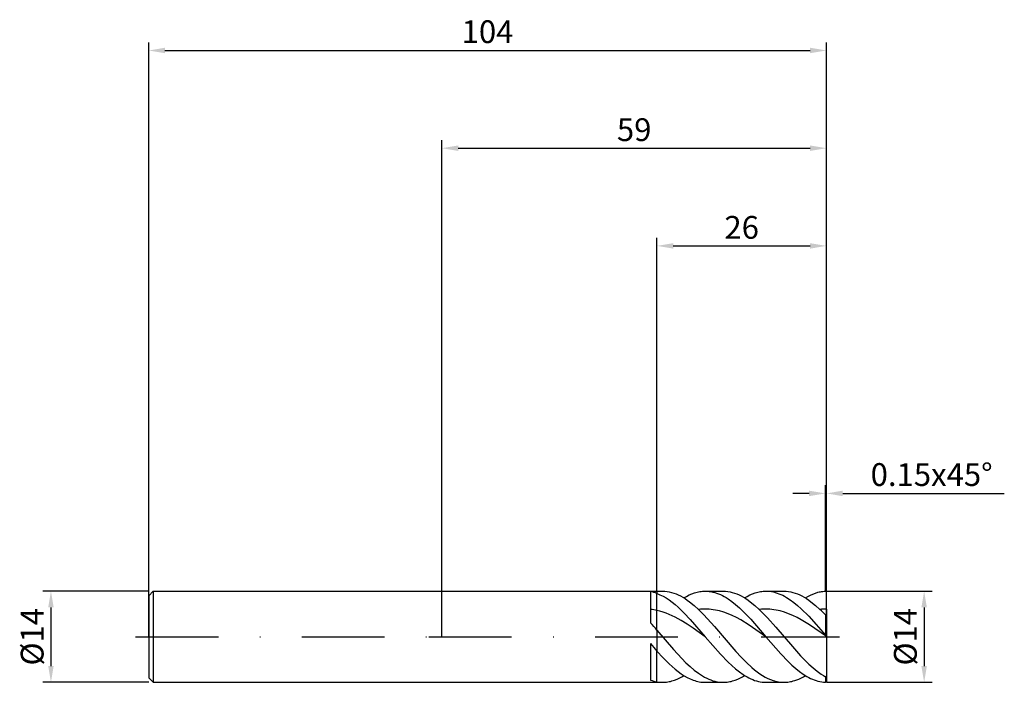
# Model space of a CAD drawing. Units: millimetres. Extents: x -65 to 86, y -7 to 95.
import ezdxf

# ---------------------------------------------------------------- set-up
doc = ezdxf.new("R2010")
doc.units = ezdxf.units.MM
doc.header["$PDMODE"] = 1
doc.linetypes.add('CENTER', pattern=[25.4, 12.7, -6.35, 0, -6.35])
doc.layers.get('DEFPOINTS').update_dxf_attribs({"linetype": 'CONTINUOUS'})
for name, color, linetype in [('1', 4, 'CONTINUOUS'), ('2', 7, 'CONTINUOUS'), ('4', 2, 'CENTER'), ('SK1', 4, 'CONTINUOUS'), ('SK2', 7, 'CONTINUOUS'), ('SK4', 2, 'CENTER')]:
    doc.layers.add(name, color=color, linetype=linetype)
doc.styles.add('SIMPLEX', font='simplex')
doc.dimstyles.get("Standard").update_dxf_attribs({"dimtxt": 3.5, "dimasz": 2.5, "dimexe": 1.25, "dimexo": 0, "dimtad": 1, "dimdsep": 46, "dimtxsty": 'SIMPLEX', "dimcen": 0, "dimazin": 2, "dimtfac": 1, "dimtofl": 0, "dimtmove": 0, "dimatfit": 3, "dimfxl": 1, "dimarcsym": 0})

# ---------------------------------------------------------------- blocks, each defined once
blk = doc.blocks.new('*D0')
at = {"layer": '2', "color": 0, "lineweight": -2}
for p, q in [((59, 7), (75.25, 7)), ((74, 4.5), (74, -4.5)), ((59, -7), (75.25, -7))]:
    blk.add_line(p, q, dxfattribs=at)
at = {"layer": '2', "color": 0}
for points in [[(74.42, 4.5), (73.58, 4.5), (74, 7)], [(73.58, -4.5), (74.42, -4.5), (74, -7)]]:
    blk.add_solid(points, dxfattribs=at)
at = {"layer": 'DEFPOINTS', "color": 0}
for p in [(59, 7), (59, -7), (74, -7)]:
    blk.add_point(p, dxfattribs=at)
at = {"layer": '2', "color": 0, "insert": (71.57, 0), "char_height": 3.5, "attachment_point": 5, "rotation": 90, "style": 'SIMPLEX'}
blk.add_mtext('%%c14', dxfattribs=at)
blk = doc.blocks.new('*D1')
at = {"layer": '2', "color": 0, "lineweight": -2}
for p, q in [((0, 0), (0, 76.25)), ((59, 0), (59, 76.25)), ((2.5, 75), (56.5, 75))]:
    blk.add_line(p, q, dxfattribs=at)
at = {"layer": '2', "color": 0}
for points in [[(2.5, 75.42), (2.5, 74.58), (0, 75)], [(56.5, 74.58), (56.5, 75.42), (59, 75)]]:
    blk.add_solid(points, dxfattribs=at)
at = {"layer": 'DEFPOINTS', "color": 0}
for p in [(59, 75), (0, 0), (59, 0)]:
    blk.add_point(p, dxfattribs=at)
at = {"layer": '2', "color": 0, "insert": (29.5, 77.39), "char_height": 3.5, "attachment_point": 5, "style": 'SIMPLEX'}
blk.add_mtext('59', dxfattribs=at)
blk = doc.blocks.new('*D2')
at = {"layer": '2', "color": 0, "lineweight": -2}
for p, q in [((33, 7), (33, 61.25)), ((59, 7), (59, 61.25)), ((35.5, 60), (56.5, 60))]:
    blk.add_line(p, q, dxfattribs=at)
at = {"layer": '2', "color": 0}
for points in [[(35.5, 60.42), (35.5, 59.58), (33, 60)], [(56.5, 59.58), (56.5, 60.42), (59, 60)]]:
    blk.add_solid(points, dxfattribs=at)
at = {"layer": 'DEFPOINTS', "color": 0}
for p in [(59, 60), (33, 7), (59, 7)]:
    blk.add_point(p, dxfattribs=at)
at = {"layer": '2', "color": 0, "insert": (46, 62.39), "char_height": 3.5, "attachment_point": 5, "style": 'SIMPLEX'}
blk.add_mtext('26', dxfattribs=at)
blk = doc.blocks.new('*D3')
at = {"layer": 'DEFPOINTS', "color": 0}
for p in [(-45, 7), (-60, -7), (-45, -7)]:
    blk.add_point(p, dxfattribs=at)
at = {"layer": 'SK2', "color": 0, "lineweight": -2}
for p, q in [((-45, 7), (-61.25, 7)), ((-60, 4.5), (-60, -4.5)), ((-45, -7), (-61.25, -7))]:
    blk.add_line(p, q, dxfattribs=at)
at = {"layer": 'SK2', "color": 0}
for points in [[(-59.58, 4.5), (-60.42, 4.5), (-60, 7)], [(-60.42, -4.5), (-59.58, -4.5), (-60, -7)]]:
    blk.add_solid(points, dxfattribs=at)
at = {"layer": 'SK2', "color": 0, "insert": (-62.43, 0), "char_height": 3.5, "attachment_point": 5, "rotation": 90, "style": 'SIMPLEX'}
blk.add_mtext('%%c14', dxfattribs=at)
blk = doc.blocks.new('*D4')
at = {"layer": 'DEFPOINTS', "color": 0}
for p in [(59, 90), (-45, 0), (59, 0)]:
    blk.add_point(p, dxfattribs=at)
at = {"layer": 'SK2', "color": 0, "lineweight": -2}
for p, q in [((-45, 0), (-45, 91.25)), ((59, 0), (59, 91.25)), ((-42.5, 90), (56.5, 90))]:
    blk.add_line(p, q, dxfattribs=at)
at = {"layer": 'SK2', "color": 0}
for points in [[(-42.5, 90.42), (-42.5, 89.58), (-45, 90)], [(56.5, 89.58), (56.5, 90.42), (59, 90)]]:
    blk.add_solid(points, dxfattribs=at)
at = {"layer": 'SK2', "color": 0, "insert": (7, 92.43), "char_height": 3.5, "attachment_point": 5, "style": 'SIMPLEX'}
blk.add_mtext('104', dxfattribs=at)
blk = doc.blocks.new('*D5')
at = {"layer": '2', "color": 0, "lineweight": -2}
for p, q in [((58.85, 7), (58.85, 23.25)), ((59, 7), (59, 23.25)), ((56.35, 22), (53.85, 22)), ((61.5, 22), (86.3, 22))]:
    blk.add_line(p, q, dxfattribs=at)
at = {"layer": '2', "color": 0}
for points in [[(56.35, 21.58), (56.35, 22.42), (58.85, 22)], [(61.5, 22.42), (61.5, 21.58), (59, 22)]]:
    blk.add_solid(points, dxfattribs=at)
at = {"layer": 'DEFPOINTS', "color": 0}
for p in [(59, 22), (58.85, 7), (59, 7)]:
    blk.add_point(p, dxfattribs=at)
at = {"layer": '2', "color": 0, "insert": (75.15, 24.44), "char_height": 3.5, "attachment_point": 5, "style": 'SIMPLEX'}
blk.add_mtext('0.15x45°', dxfattribs=at)

msp = doc.modelspace()

# ---------------------------------------------------------------- linework, layer by layer
at = {"layer": '1'}
for p, q in [((0, 7), (33, 7)), ((32, 6.919), (32, 2.152)), ((33, 7), (33, 7)), ((33, 7), (33, 6.976)), ((33, 6.976), (33, 6.642)), ((33, 4.025), (33, 6.642)), ((33, 1.003), (33, 4.025)), ((33, 1.003), (33, 1.003)), ((33, 1.003), (33, -2.21)), ((32, -1.065), (32, -6.661)), ((33, -6.928), (33, -2.21)), ((0, -7), (33, -7)), ((33, -6.928), (33, -6.928)), ((33, -6.928), (33, -7))]:
    msp.add_line(p, q, dxfattribs=at)
at = {"layer": '1', "color": 1}
for p, q in [((33, 7), (33.853, 7)), ((33, 7), (33, 7)), ((33, 7), (33, 6.976)), ((33, 6.976), (33, 6.642)), ((33, 6.642), (33.232, 6.55)), ((33, 4.025), (33, 6.642)), ((33.232, 6.55), (33.463, 6.449)), ((33.463, 6.449), (33.927, 6.217)), ((33.853, 7), (34.199, 6.988)), ((33.927, 6.217), (34.39, 5.947)), ((34.199, 6.988), (34.544, 6.953)), ((34.544, 6.953), (34.889, 6.894)), ((34.889, 6.894), (35.235, 6.811)), ((35.235, 6.811), (35.58, 6.706)), ((35.58, 6.706), (35.925, 6.577)), ((35.925, 6.577), (36.27, 6.427)), ((36.27, 6.427), (36.616, 6.255)), ((36.616, 6.255), (36.961, 6.061)), ((36.961, 6.061), (37.306, 5.847)), ((37.133, 5.957), (37.543, 6.197)), ((37.543, 6.197), (37.953, 6.407)), ((37.953, 6.407), (38.363, 6.586)), ((38.363, 6.586), (38.773, 6.734)), ((38.773, 6.734), (38.978, 6.796)), ((38.978, 6.796), (39.183, 6.85)), ((39.183, 6.85), (39.388, 6.896)), ((39.388, 6.896), (39.593, 6.933)), ((39.593, 6.933), (39.798, 6.962)), ((39.798, 6.962), (40.003, 6.983)), ((40.003, 6.983), (40.208, 6.996)), ((40.208, 6.996), (40.413, 7)), ((40.413, 7), (40.704, 6.992)), ((40.413, 7), (43.172, 7)), ((40.704, 6.992), (40.995, 6.966)), ((40.995, 6.966), (41.286, 6.924)), ((41.286, 6.924), (41.578, 6.865)), ((41.578, 6.865), (41.869, 6.79)), ((41.869, 6.79), (42.16, 6.699)), ((42.16, 6.699), (42.451, 6.591)), ((42.451, 6.591), (42.742, 6.467)), ((42.742, 6.467), (43.034, 6.328)), ((43.034, 6.328), (43.325, 6.173)), ((43.172, 7), (43.517, 6.988)), ((43.325, 6.173), (43.616, 6.004)), ((43.517, 6.988), (43.863, 6.953)), ((43.863, 6.953), (44.208, 6.894)), ((44.208, 6.894), (44.553, 6.811)), ((44.553, 6.811), (44.899, 6.706)), ((44.899, 6.706), (45.244, 6.577)), ((45.244, 6.577), (45.589, 6.427)), ((45.589, 6.427), (45.934, 6.255)), ((45.934, 6.255), (46.28, 6.061)), ((46.28, 6.061), (46.625, 5.847)), ((46.452, 5.957), (46.862, 6.197)), ((46.862, 6.197), (47.272, 6.407)), ((47.272, 6.407), (47.682, 6.586)), ((47.682, 6.586), (48.092, 6.734)), ((48.092, 6.734), (48.297, 6.796)), ((48.297, 6.796), (48.501, 6.85)), ((48.501, 6.85), (48.706, 6.896)), ((48.706, 6.896), (48.911, 6.933)), ((48.911, 6.933), (49.116, 6.962)), ((49.116, 6.962), (49.321, 6.983)), ((49.321, 6.983), (49.526, 6.996)), ((49.526, 6.996), (49.731, 7)), ((49.731, 7), (50.016, 6.992)), ((49.731, 7), (52.491, 7)), ((50.016, 6.992), (50.301, 6.968)), ((50.301, 6.968), (50.586, 6.927)), ((50.586, 6.927), (50.871, 6.871)), ((50.871, 6.871), (51.156, 6.799)), ((51.156, 6.799), (51.441, 6.711)), ((51.441, 6.711), (51.726, 6.608)), ((51.726, 6.608), (52.011, 6.49)), ((52.011, 6.49), (52.296, 6.356)), ((52.296, 6.356), (52.581, 6.208)), ((52.491, 7), (52.836, 6.988)), ((52.581, 6.208), (52.866, 6.045)), ((52.836, 6.988), (53.181, 6.953)), ((52.866, 6.045), (53.436, 5.679)), ((53.181, 6.953), (53.527, 6.894)), ((53.527, 6.894), (53.872, 6.811)), ((53.872, 6.811), (54.217, 6.706)), ((54.217, 6.706), (54.562, 6.577)), ((54.562, 6.577), (54.908, 6.427)), ((54.908, 6.427), (55.253, 6.255)), ((55.253, 6.255), (55.598, 6.061)), ((55.598, 6.061), (55.944, 5.847)), ((55.77, 5.957), (56.155, 6.183)), ((56.155, 6.183), (56.54, 6.383)), ((56.54, 6.383), (56.925, 6.556)), ((56.925, 6.556), (57.31, 6.701)), ((57.31, 6.701), (57.695, 6.818)), ((57.695, 6.818), (57.888, 6.866)), ((57.888, 6.866), (58.08, 6.907)), ((58.08, 6.907), (58.273, 6.94)), ((58.273, 6.94), (58.465, 6.966)), ((58.465, 6.966), (58.658, 6.985)), ((58.658, 6.985), (58.85, 6.996)), ((59, 6.85), (58.85, 6.996)), ((59, 4.242), (59, 6.85)), ((34.39, 5.947), (34.853, 5.641)), ((34.853, 5.641), (35.316, 5.301)), ((35.316, 5.301), (35.78, 4.928)), ((35.78, 4.928), (36.243, 4.525)), ((37.306, 5.847), (37.652, 5.614)), ((37.652, 5.614), (37.997, 5.361)), ((37.997, 5.361), (38.688, 4.802)), ((38.688, 4.802), (39.378, 4.178)), ((43.616, 6.004), (43.907, 5.82)), ((43.907, 5.82), (44.49, 5.411)), ((44.49, 5.411), (45.072, 4.95)), ((45.072, 4.95), (45.654, 4.441)), ((46.625, 5.847), (46.97, 5.614)), ((46.97, 5.614), (47.316, 5.361)), ((47.316, 5.361), (48.006, 4.802)), ((48.006, 4.802), (48.697, 4.178)), ((53.436, 5.679), (54.006, 5.26)), ((54.006, 5.26), (54.576, 4.793)), ((54.576, 4.793), (55.146, 4.282)), ((55.944, 5.847), (56.289, 5.614)), ((56.289, 5.614), (56.634, 5.361)), ((56.634, 5.361), (57.325, 4.802)), ((57.325, 4.802), (58.015, 4.178)), ((33, 1.003), (33, 4.025)), ((33.463, 3.908), (33, 4.025)), ((33.927, 3.768), (33.463, 3.908)), ((34.39, 3.604), (33.927, 3.768)), ((34.853, 3.418), (34.39, 3.604)), ((35.78, 2.986), (34.853, 3.418)), ((36.243, 4.525), (37.17, 3.639)), ((37.17, 3.639), (38.096, 2.664)), ((39.702, 4.212), (39.378, 4.178)), ((39.378, 4.178), (40.198, 3.364)), ((40.025, 4.233), (39.702, 4.212)), ((40.349, 4.242), (40.025, 4.233)), ((40.198, 3.364), (41.837, 1.562)), ((40.672, 4.238), (40.349, 4.242)), ((40.996, 4.222), (40.672, 4.238)), ((41.319, 4.193), (40.996, 4.222)), ((41.643, 4.151), (41.319, 4.193)), ((41.966, 4.097), (41.643, 4.151)), ((42.29, 4.031), (41.966, 4.097)), ((42.614, 3.953), (42.29, 4.031)), ((43.261, 3.763), (42.614, 3.953)), ((43.908, 3.527), (43.261, 3.763)), ((44.555, 3.249), (43.908, 3.527)), ((45.202, 2.933), (44.555, 3.249)), ((45.654, 4.441), (46.237, 3.889)), ((46.237, 3.889), (47.402, 2.679)), ((49.019, 4.211), (48.697, 4.178)), ((48.697, 4.178), (49.966, 2.89)), ((49.341, 4.233), (49.019, 4.211)), ((49.663, 4.242), (49.341, 4.233)), ((49.985, 4.238), (49.663, 4.242)), ((50.307, 4.222), (49.985, 4.238)), ((50.629, 4.194), (50.307, 4.222)), ((50.951, 4.153), (50.629, 4.194)), ((51.273, 4.1), (50.951, 4.153)), ((51.595, 4.034), (51.273, 4.1)), ((51.917, 3.957), (51.595, 4.034)), ((52.56, 3.769), (51.917, 3.957)), ((53.204, 3.536), (52.56, 3.769)), ((53.848, 3.261), (53.204, 3.536)), ((54.492, 2.948), (53.848, 3.261)), ((55.146, 4.282), (56.285, 3.145)), ((56.285, 3.145), (57.425, 1.893)), ((58.85, 3.349), (58.85, 0.236)), ((59, 3.223), (58.85, 3.349)), ((59, 4.242), (59, 3.223)), ((59, 3.223), (59, 0.058)), ((36.706, 2.481), (35.78, 2.986)), ((37.633, 1.916), (36.706, 2.481)), ((38.56, 1.304), (37.633, 1.916)), ((38.096, 2.664), (40.413, 0)), ((41.837, 1.562), (45.115, -2.252)), ((45.849, 2.582), (45.202, 2.933)), ((47.143, 1.793), (45.849, 2.582)), ((49.731, 0), (47.143, 1.793)), ((47.402, 2.679), (49.731, 0)), ((49.966, 2.89), (51.235, 1.47)), ((55.136, 2.6), (54.492, 2.948)), ((56.424, 1.817), (55.136, 2.6)), ((59, 0.036), (56.424, 1.817)), ((57.425, 1.893), (58.85, 0.236)), ((33, 1.003), (35.543, -1.966)), ((33, 1.003), (33, 1.003)), ((33, 1.003), (33, -2.21)), ((40.413, 0), (38.56, 1.304)), ((51.235, 1.47), (53.773, -1.502)), ((59, 0.058), (58.85, 0.236)), ((59, 0.036), (59, 0.058)), ((59, 0.036), (59, -6.044)), ((40.413, 0), (42.742, -2.679)), ((49.731, 0), (52.011, -2.624)), ((53.773, -1.502), (55.043, -2.919)), ((33, -2.21), (33.927, -3.217)), ((33, -6.928), (33, -2.21)), ((35.543, -1.966), (36.814, -3.35)), ((42.742, -2.679), (43.907, -3.889)), ((45.115, -2.252), (45.934, -3.143)), ((52.011, -2.624), (53.151, -3.815)), ((55.043, -2.919), (56.312, -4.203)), ((33.927, -3.217), (34.853, -4.145)), ((34.853, -4.145), (35.78, -4.972)), ((36.814, -3.35), (37.45, -3.988)), ((37.45, -3.988), (38.085, -4.581)), ((43.907, -3.889), (44.49, -4.441)), ((44.49, -4.441), (45.072, -4.95)), ((45.934, -3.143), (46.754, -3.974)), ((46.754, -3.974), (47.573, -4.73)), ((53.151, -3.815), (53.721, -4.36)), ((53.721, -4.36), (54.291, -4.866)), ((56.312, -4.203), (56.946, -4.777)), ((35.78, -4.972), (36.243, -5.341)), ((36.243, -5.341), (36.706, -5.678)), ((36.706, -5.678), (37.17, -5.98)), ((36.826, -6.14), (37.133, -5.957)), ((37.17, -5.98), (37.633, -6.246)), ((38.085, -4.581), (38.721, -5.12)), ((38.721, -5.12), (39.357, -5.602)), ((39.357, -5.602), (39.675, -5.818)), ((39.675, -5.818), (39.992, -6.018)), ((39.992, -6.018), (40.31, -6.201)), ((45.072, -4.95), (45.654, -5.411)), ((45.654, -5.411), (46.237, -5.82)), ((46.144, -6.14), (46.452, -5.957)), ((46.237, -5.82), (46.528, -6.004)), ((46.528, -6.004), (46.819, -6.173)), ((47.573, -4.73), (47.983, -5.075)), ((47.983, -5.075), (48.393, -5.396)), ((48.393, -5.396), (48.803, -5.69)), ((48.803, -5.69), (49.213, -5.958)), ((49.213, -5.958), (49.622, -6.198)), ((54.291, -4.866), (54.861, -5.326)), ((54.861, -5.326), (55.431, -5.737)), ((55.431, -5.737), (56, -6.095)), ((55.463, -6.14), (55.77, -5.957)), ((56.946, -4.777), (57.581, -5.296)), ((57.581, -5.296), (58.215, -5.754)), ((58.215, -5.754), (58.533, -5.959)), ((58.533, -5.959), (58.85, -6.147)), ((33, -6.928), (33, -7)), ((33, -6.928), (33, -6.928)), ((33, -7), (33.853, -7)), ((33.853, -7), (34.058, -6.996)), ((33.853, -7), (33.853, -7)), ((34.058, -6.996), (34.263, -6.983)), ((34.263, -6.983), (34.468, -6.962)), ((34.468, -6.962), (34.673, -6.933)), ((34.673, -6.933), (34.878, -6.896)), ((34.878, -6.896), (35.083, -6.85)), ((35.083, -6.85), (35.288, -6.796)), ((35.288, -6.796), (35.493, -6.734)), ((35.493, -6.734), (35.698, -6.664)), ((35.698, -6.664), (36.108, -6.5)), ((36.108, -6.5), (36.518, -6.306)), ((36.518, -6.306), (36.826, -6.14)), ((37.633, -6.246), (38.096, -6.473)), ((38.096, -6.473), (38.328, -6.572)), ((38.328, -6.572), (38.56, -6.661)), ((38.56, -6.661), (38.791, -6.74)), ((38.791, -6.74), (39.023, -6.809)), ((39.023, -6.809), (39.255, -6.867)), ((39.255, -6.867), (39.486, -6.915)), ((39.486, -6.915), (39.718, -6.952)), ((39.718, -6.952), (39.949, -6.979)), ((39.949, -6.979), (40.181, -6.995)), ((40.181, -6.995), (40.413, -7)), ((40.31, -6.201), (40.628, -6.366)), ((40.413, -7), (43.172, -7)), ((40.628, -6.366), (40.946, -6.513)), ((40.946, -6.513), (41.264, -6.641)), ((41.264, -6.641), (41.582, -6.75)), ((41.582, -6.75), (41.899, -6.84)), ((41.899, -6.84), (42.217, -6.91)), ((42.217, -6.91), (42.535, -6.96)), ((42.535, -6.96), (42.853, -6.99)), ((42.853, -6.99), (43.171, -7)), ((43.171, -7), (43.172, -7)), ((43.172, -7), (43.377, -6.996)), ((43.377, -6.996), (43.582, -6.983)), ((43.582, -6.983), (43.787, -6.962)), ((43.787, -6.962), (43.992, -6.933)), ((43.992, -6.933), (44.197, -6.896)), ((44.197, -6.896), (44.402, -6.85)), ((44.402, -6.85), (44.607, -6.796)), ((44.607, -6.796), (44.812, -6.734)), ((44.812, -6.734), (45.017, -6.664)), ((45.017, -6.664), (45.427, -6.5)), ((45.427, -6.5), (45.837, -6.306)), ((45.837, -6.306), (46.144, -6.14)), ((46.819, -6.173), (47.111, -6.328)), ((47.111, -6.328), (47.402, -6.467)), ((47.402, -6.467), (47.693, -6.591)), ((47.693, -6.591), (47.984, -6.699)), ((47.984, -6.699), (48.275, -6.79)), ((48.275, -6.79), (48.567, -6.866)), ((48.567, -6.866), (48.858, -6.924)), ((48.858, -6.924), (49.149, -6.966)), ((49.149, -6.966), (49.44, -6.992)), ((49.44, -6.992), (49.731, -7)), ((49.622, -6.198), (50.032, -6.407)), ((49.731, -7), (52.491, -7)), ((50.032, -6.407), (50.442, -6.587)), ((50.442, -6.587), (50.852, -6.735)), ((50.852, -6.735), (51.057, -6.796)), ((51.057, -6.796), (51.261, -6.85)), ((51.261, -6.85), (51.466, -6.896)), ((51.466, -6.896), (51.671, -6.933)), ((51.671, -6.933), (51.876, -6.962)), ((51.876, -6.962), (52.081, -6.983)), ((52.081, -6.983), (52.286, -6.996)), ((52.286, -6.996), (52.491, -7)), ((52.491, -7), (52.696, -6.996)), ((52.696, -6.996), (52.901, -6.983)), ((52.901, -6.983), (53.106, -6.962)), ((53.106, -6.962), (53.311, -6.933)), ((53.311, -6.933), (53.516, -6.896)), ((53.516, -6.896), (53.721, -6.85)), ((53.721, -6.85), (53.926, -6.796)), ((53.926, -6.796), (54.131, -6.734)), ((54.131, -6.734), (54.335, -6.664)), ((54.335, -6.664), (54.745, -6.5)), ((54.745, -6.5), (55.155, -6.306)), ((55.155, -6.306), (55.463, -6.14)), ((56, -6.095), (56.285, -6.254)), ((56.285, -6.254), (56.57, -6.397)), ((56.57, -6.397), (56.855, -6.526)), ((56.855, -6.526), (57.14, -6.64)), ((57.14, -6.64), (57.425, -6.739)), ((57.425, -6.739), (57.71, -6.822)), ((57.71, -6.822), (57.995, -6.89)), ((57.995, -6.89), (58.28, -6.941)), ((58.28, -6.941), (58.565, -6.977)), ((58.565, -6.977), (58.85, -6.996)), ((59, -6.044), (58.85, -6.147)), ((58.85, -6.147), (58.85, -6.996)), ((59, -6.85), (58.85, -6.996)), ((59, -6.044), (59, -6.85))]:
    msp.add_line(p, q, dxfattribs=at)
at = {"layer": '1'}
for centre, radius, start, end in [((30.975, 1.275), 5.736, 69.32488, 79.70358), ((31.021, -4.705), 8.952, 77.22805, 83.72137), ((-24.29, -47.875), 75.307, 40.47033, 41.6287), ((91.534, 49.878), 78.355, 220.55337, 221.66535), ((33.986, -1.225), 5.787, 249.92901, 260.18886)]:
    msp.add_arc(centre, radius, start, end, dxfattribs=at)
at = {"layer": '1', "color": 1}
for centre, radius, start, end in [((59.052, -4.133), 8.375, 90.3569, 97.11093), ((40.327, -14.463), 25.697, 43.8793, 46.502), ((33.858, -1.881), 5.119, 260.35461, 269.95143)]:
    msp.add_arc(centre, radius, start, end, dxfattribs=at)
at = {"layer": '4'}
msp.add_line((-2, 0), (61, 0), dxfattribs=at)
at = {"layer": 'SK1'}
for p, q in [((-44.3, 7), (-45, 6.3)), ((-45, 6.3), (-45, 6.294)), ((-45, 6.294), (-45, 5.735)), ((-44.3, 7), (0, 7)), ((-44.3, 7), (-44.3, 6.993)), ((-44.3, 6.993), (-44.3, 6.372)), ((-44.3, 6.372), (-44.3, -7)), ((-45, 5.735), (-45, -6.3)), ((-45, -6.3), (-44.3, -7)), ((-44.3, -7), (0, -7))]:
    msp.add_line(p, q, dxfattribs=at)
at = {"layer": 'SK4'}
for p, q in [((-47, 0), (0, 0)), ((-2, 0), (61, 0))]:
    msp.add_line(p, q, dxfattribs=at)

# ---------------------------------------------------------------- dimensions: what is measured, and where the dimension line sits
at = {"layer": '2'}
for base, p1, p2, picture, middle in [((59, 75), (0, 0), (59, 0), '*D1', (29.5, 77.391)), ((59, 60), (33, 7), (59, 7), '*D2', (46, 62.391))]:
    dim = msp.add_linear_dim(base=base, p1=p1, p2=p2, dimstyle='STANDARD', dxfattribs=at)
    dim.commit()
    dim.dimension.update_dxf_attribs({"geometry": picture, "text_midpoint": middle})
dim = msp.add_linear_dim(base=(59, 22), p1=(58.85, 7), p2=(59, 7), text='<>x45°', dimstyle='STANDARD', dxfattribs=at)
dim.commit()
dim.dimension.update_dxf_attribs({"geometry": '*D5', "text_midpoint": (75.151, 24.438)})
dim = msp.add_linear_dim(base=(74, -7), p1=(59, 7), p2=(59, -7), angle=90, text='%%c<>', dimstyle='STANDARD', dxfattribs=at)
dim.commit()
dim.dimension.update_dxf_attribs({"geometry": '*D0', "text_midpoint": (71.569, 0)})
at = {"layer": 'SK2'}
dim = msp.add_linear_dim(base=(59, 90), p1=(-45, 0), p2=(59, 0), dimstyle='STANDARD', dxfattribs=at)
dim.commit()
dim.dimension.update_dxf_attribs({"geometry": '*D4', "text_midpoint": (7, 92.431)})
dim = msp.add_linear_dim(base=(-60, -7), p1=(-45, 7), p2=(-45, -7), angle=90, text='%%c<>', dimstyle='STANDARD', dxfattribs=at)
dim.commit()
dim.dimension.update_dxf_attribs({"geometry": '*D3', "text_midpoint": (-62.431, 0)})

doc.saveas('drawing.dxf')
